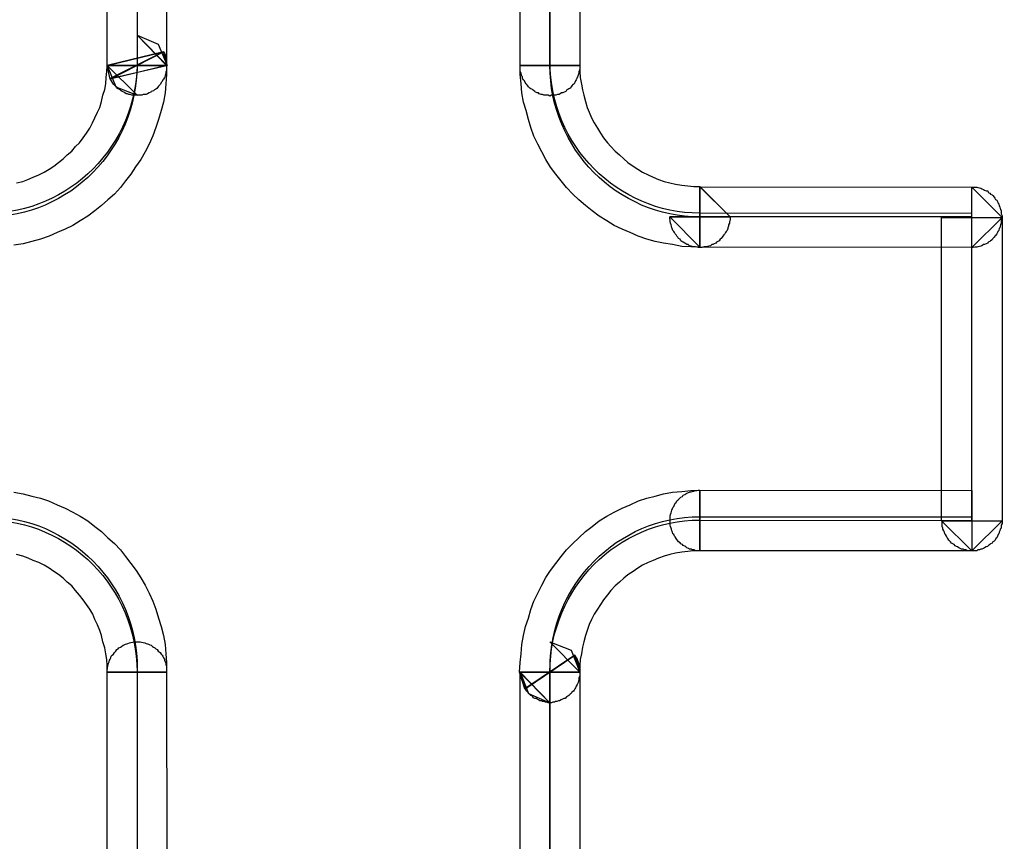
# Model space of a CAD drawing. Units: millimetres. Extents: x 619 to 1375, y 408 to 1412.
# Drawn here: x 1071 to 1075, y 935 to 938 of the extents above; entities that cross this region are included whole.
import ezdxf

# ---------------------------------------------------------------- set-up
doc = ezdxf.new("R2010")
doc.units = ezdxf.units.MM
doc.layers.add('_______1', color=160, linetype='Continuous')

# ---------------------------------------------------------------- blocks, each defined once
blk = doc.blocks.new('A$C32FE07A2')
at = {"color": 7}
for p, q in [((156.4842, 28.4489), (156.4855, 30.9941)), ((156.684, 30.9941), (156.6812, 28.4489)), ((157.856, 28.4489), (157.856, 30.9941)), ((158.0537, 30.9941), (158.0537, 28.4489)), ((156.6812, 28.4489), (156.5834, 28.5492)), ((156.5834, 28.5492), (156.684, 28.4489)), ((156.684, 28.4489), (156.5834, 28.5492)), ((156.5834, 28.5492), (156.6537, 28.5199)), ((156.6537, 28.5199), (156.684, 28.4489)), ((156.4842, 28.4489), (156.6716, 28.4934)), ((156.6716, 28.4934), (156.4842, 28.4489)), ((156.6716, 28.4934), (156.4945, 28.4055)), ((156.4945, 28.4031), (156.6716, 28.4934)), ((156.684, 28.4489), (156.6716, 28.4934)), ((156.6716, 28.4934), (156.6743, 28.4896)), ((156.6743, 28.4896), (156.6764, 28.4844)), ((156.6764, 28.4844), (156.6792, 28.4792)), ((156.4828, 28.4286), (156.4842, 28.4489)), ((156.4842, 28.4489), (156.6812, 28.4489)), ((156.4945, 28.4031), (156.4842, 28.4489)), ((156.4842, 28.4489), (156.5131, 28.3776)), ((156.5834, 28.3497), (156.4842, 28.4489)), ((156.4842, 28.4489), (156.5834, 28.3497)), ((156.5834, 28.3497), (156.4842, 28.4489)), ((156.4842, 28.4489), (156.4842, 28.4489)), ((156.4842, 28.4489), (156.5834, 28.4489)), ((156.6812, 28.4489), (156.4842, 28.4489)), ((156.4945, 28.4055), (156.6812, 28.4489)), ((156.6812, 28.4489), (156.4945, 28.4031)), ((156.5834, 28.4489), (156.6812, 28.4489)), ((156.6792, 28.4792), (156.6792, 28.4754)), ((156.6792, 28.4754), (156.6792, 28.4692)), ((156.6792, 28.4692), (156.6812, 28.4641)), ((156.6812, 28.4641), (156.6812, 28.4589)), ((156.6812, 28.4589), (156.6812, 28.4565)), ((156.6812, 28.4565), (156.6812, 28.4513)), ((156.6812, 28.4513), (156.6812, 28.4451)), ((156.6812, 28.4489), (156.6812, 28.4182)), ((156.6812, 28.4489), (156.6812, 28.4489)), ((158.0537, 28.4489), (157.856, 28.4489)), ((157.856, 28.4489), (158.0537, 28.4489)), ((157.856, 28.4437), (157.856, 28.4489)), ((157.856, 28.4182), (157.856, 28.4489)), ((157.856, 28.4489), (158.0537, 28.4489)), ((158.0537, 28.4489), (158.0537, 28.4437)), ((158.0537, 28.4489), (158.0537, 28.4286)), ((156.4814, 28.4083), (156.4828, 28.4286)), ((156.6792, 28.422), (156.6764, 28.4158)), ((156.6764, 28.4158), (156.6764, 28.4131)), ((156.6812, 28.431), (156.6792, 28.4272)), ((156.6792, 28.4272), (156.6792, 28.422)), ((156.6812, 28.4182), (156.6792, 28.3879)), ((156.6812, 28.4451), (156.6812, 28.44)), ((156.6812, 28.44), (156.6812, 28.4362)), ((156.6812, 28.4362), (156.6812, 28.431)), ((157.856, 28.4386), (157.856, 28.4437)), ((157.856, 28.4334), (157.856, 28.4386)), ((157.856, 28.4286), (157.856, 28.4334)), ((157.8588, 28.4234), (157.856, 28.4286)), ((157.8588, 28.3879), (157.856, 28.4182)), ((157.8588, 28.4196), (157.8588, 28.4234)), ((157.8615, 28.4131), (157.8588, 28.4196)), ((158.0496, 28.4196), (158.0475, 28.4131)), ((158.051, 28.4234), (158.0496, 28.4196)), ((158.0524, 28.4334), (158.051, 28.4286)), ((158.051, 28.4286), (158.051, 28.4234)), ((158.0537, 28.4386), (158.0524, 28.4334)), ((158.0537, 28.4437), (158.0537, 28.4386)), ((158.0537, 28.4286), (158.0551, 28.4083)), ((156.4766, 28.3686), (156.4793, 28.3879)), ((156.4793, 28.3879), (156.4814, 28.4083)), ((156.4966, 28.4007), (156.4945, 28.4031)), ((156.4993, 28.3955), (156.4966, 28.4007)), ((156.5028, 28.3903), (156.4993, 28.3955)), ((156.5055, 28.3866), (156.5028, 28.3903)), ((156.5083, 28.3828), (156.5055, 28.3866)), ((156.5131, 28.379), (156.5083, 28.3828)), ((156.6592, 28.3841), (156.655, 28.38)), ((156.6612, 28.3866), (156.6592, 28.3841)), ((156.664, 28.3917), (156.6612, 28.3866)), ((156.6668, 28.3955), (156.664, 28.3917)), ((156.6688, 28.4007), (156.6668, 28.3955)), ((156.6716, 28.4031), (156.6688, 28.4007)), ((156.6743, 28.4083), (156.6716, 28.4031)), ((156.6764, 28.4131), (156.6743, 28.4083)), ((156.6792, 28.3879), (156.6764, 28.3573)), ((157.8615, 28.3573), (157.8588, 28.3879)), ((157.8636, 28.4107), (157.8615, 28.4131)), ((157.8636, 28.4055), (157.8636, 28.4107)), ((157.8663, 28.4007), (157.8636, 28.4055)), ((157.8698, 28.3979), (157.8663, 28.4007)), ((157.8725, 28.3917), (157.8698, 28.3979)), ((157.8753, 28.3879), (157.8725, 28.3917)), ((157.8774, 28.3852), (157.8753, 28.3879)), ((157.8815, 28.3814), (157.8774, 28.3852)), ((157.8836, 28.3776), (157.8815, 28.3814)), ((158.0276, 28.3814), (158.0248, 28.3776)), ((158.031, 28.3852), (158.0276, 28.3814)), ((158.0351, 28.3879), (158.031, 28.3852)), ((158.0372, 28.3917), (158.0351, 28.3879)), ((158.04, 28.3979), (158.0372, 28.3917)), ((158.042, 28.4007), (158.04, 28.3979)), ((158.0434, 28.4055), (158.042, 28.4007)), ((158.0462, 28.4107), (158.0434, 28.4055)), ((158.0475, 28.4131), (158.0462, 28.4107)), ((158.0551, 28.4083), (158.0599, 28.3866)), ((158.0599, 28.3866), (158.0627, 28.3676)), ((156.4656, 28.3294), (156.4704, 28.3497)), ((156.4704, 28.3497), (156.4766, 28.3686)), ((156.5159, 28.3762), (156.5131, 28.379)), ((156.5131, 28.3776), (156.5834, 28.3497)), ((156.5179, 28.3724), (156.5159, 28.3762)), ((156.5227, 28.37), (156.5179, 28.3724)), ((156.5269, 28.3676), (156.5227, 28.37)), ((156.5303, 28.3648), (156.5269, 28.3676)), ((156.5345, 28.3624), (156.5303, 28.3648)), ((156.5393, 28.3597), (156.5345, 28.3624)), ((156.5434, 28.3573), (156.5393, 28.3597)), ((156.5469, 28.3549), (156.5434, 28.3573)), ((156.5517, 28.3549), (156.5469, 28.3549)), ((156.5558, 28.3521), (156.5517, 28.3549)), ((156.5606, 28.3521), (156.5558, 28.3521)), ((156.5662, 28.3497), (156.5606, 28.3521)), ((156.571, 28.3497), (156.5662, 28.3497)), ((156.5758, 28.3497), (156.571, 28.3497)), ((156.5806, 28.3497), (156.5758, 28.3497)), ((156.5861, 28.3497), (156.5806, 28.3497)), ((156.5896, 28.3497), (156.5861, 28.3497)), ((156.5951, 28.3497), (156.5896, 28.3497)), ((156.5999, 28.3497), (156.5951, 28.3497)), ((156.6034, 28.3521), (156.5999, 28.3497)), ((156.6089, 28.3521), (156.6034, 28.3521)), ((156.6137, 28.3521), (156.6089, 28.3521)), ((156.6185, 28.3549), (156.6137, 28.3521)), ((156.624, 28.3573), (156.6185, 28.3549)), ((156.6289, 28.3597), (156.624, 28.3573)), ((156.6309, 28.3624), (156.6289, 28.3597)), ((156.6378, 28.3648), (156.6309, 28.3624)), ((156.6413, 28.3676), (156.6378, 28.3648)), ((156.6454, 28.37), (156.6413, 28.3676)), ((156.6488, 28.3724), (156.6454, 28.37)), ((156.6523, 28.3762), (156.6488, 28.3724)), ((156.655, 28.38), (156.6523, 28.3762)), ((156.6764, 28.3573), (156.6716, 28.327)), ((157.8663, 28.327), (157.8615, 28.3573)), ((157.8877, 28.3738), (157.8836, 28.3776)), ((157.8911, 28.3714), (157.8877, 28.3738)), ((157.8967, 28.3686), (157.8911, 28.3714)), ((157.8987, 28.3662), (157.8967, 28.3686)), ((157.9042, 28.3624), (157.8987, 28.3662)), ((157.9063, 28.3597), (157.9042, 28.3624)), ((157.9118, 28.3573), (157.9063, 28.3597)), ((157.9166, 28.3573), (157.9118, 28.3573)), ((157.9194, 28.3549), (157.9166, 28.3573)), ((157.9256, 28.3521), (157.9194, 28.3549)), ((157.9304, 28.3521), (157.9256, 28.3521)), ((157.9339, 28.3497), (157.9304, 28.3521)), ((157.9394, 28.3497), (157.9339, 28.3497)), ((157.9442, 28.3497), (157.9394, 28.3497)), ((157.949, 28.3497), (157.9442, 28.3497)), ((157.9545, 28.3473), (157.949, 28.3497)), ((157.9594, 28.3497), (157.9545, 28.3473)), ((157.9642, 28.3497), (157.9594, 28.3497)), ((157.9697, 28.3497), (157.9642, 28.3497)), ((157.9745, 28.3497), (157.9697, 28.3497)), ((157.9793, 28.3521), (157.9745, 28.3497)), ((157.9848, 28.3521), (157.9793, 28.3521)), ((157.9883, 28.3549), (157.9848, 28.3521)), ((157.9931, 28.3573), (157.9883, 28.3549)), ((157.9972, 28.3573), (157.9931, 28.3573)), ((158.0021, 28.3597), (157.9972, 28.3573)), ((158.0069, 28.3624), (158.0021, 28.3597)), ((158.0096, 28.3662), (158.0069, 28.3624)), ((158.0145, 28.3686), (158.0096, 28.3662)), ((158.0172, 28.3714), (158.0145, 28.3686)), ((158.0221, 28.3738), (158.0172, 28.3714)), ((158.0248, 28.3776), (158.0221, 28.3738)), ((158.0627, 28.3676), (158.0675, 28.3497)), ((158.0675, 28.3497), (158.0724, 28.3294)), ((156.46, 28.309), (156.4656, 28.3294)), ((156.6716, 28.327), (156.664, 28.2987)), ((157.8753, 28.2987), (157.8663, 28.327)), ((158.0724, 28.3294), (158.0779, 28.309)), ((156.4435, 28.2746), (156.4525, 28.2939)), ((156.4525, 28.2939), (156.46, 28.309)), ((156.664, 28.2987), (156.655, 28.2698)), ((157.8829, 28.2698), (157.8753, 28.2987)), ((158.0779, 28.309), (158.0854, 28.2939)), ((158.0854, 28.2939), (158.0923, 28.2746)), ((156.4263, 28.2405), (156.4352, 28.2581)), ((156.4352, 28.2581), (156.4435, 28.2746)), ((156.655, 28.2698), (156.6461, 28.2429)), ((157.8911, 28.2429), (157.8829, 28.2698)), ((158.0923, 28.2746), (158.1013, 28.2581)), ((158.1013, 28.2581), (158.113, 28.2405)), ((156.4049, 28.2084), (156.4153, 28.2239)), ((156.4153, 28.2239), (156.4263, 28.2405)), ((156.6461, 28.2429), (156.6364, 28.215)), ((157.9015, 28.2136), (157.8911, 28.2429)), ((158.113, 28.2405), (158.1226, 28.2239)), ((158.1226, 28.2239), (158.133, 28.2084)), ((156.3794, 28.1795), (156.3925, 28.1923)), ((156.3925, 28.1923), (156.4049, 28.2084)), ((156.624, 28.1871), (156.6109, 28.1616)), ((156.6364, 28.215), (156.624, 28.1871)), ((157.9139, 28.1871), (157.9015, 28.2136)), ((157.9277, 28.1616), (157.9139, 28.1871)), ((158.133, 28.2084), (158.1454, 28.1923)), ((158.1454, 28.1923), (158.1571, 28.1795)), ((156.3519, 28.1516), (156.367, 28.164)), ((156.367, 28.164), (156.3794, 28.1795)), ((156.6109, 28.1616), (156.5958, 28.1361)), ((157.9414, 28.1361), (157.9277, 28.1616)), ((158.1571, 28.1795), (158.1709, 28.164)), ((158.1709, 28.164), (158.186, 28.1516)), ((156.3071, 28.1147), (156.3229, 28.1261)), ((156.3229, 28.1261), (156.3381, 28.1389)), ((156.3381, 28.1389), (156.3519, 28.1516)), ((156.5958, 28.1361), (156.5786, 28.112)), ((157.9566, 28.1106), (157.9414, 28.1361)), ((158.186, 28.1516), (158.1998, 28.1389)), ((158.1998, 28.1389), (158.2136, 28.1261)), ((158.2136, 28.1261), (158.2308, 28.1147)), ((156.2568, 28.0855), (156.2754, 28.0944)), ((156.2754, 28.0944), (156.2919, 28.1044)), ((156.2919, 28.1044), (156.3071, 28.1147)), ((156.5634, 28.0879), (156.5455, 28.0651)), ((156.5786, 28.112), (156.5634, 28.0879)), ((157.9745, 28.0879), (157.9566, 28.1106)), ((157.9917, 28.0651), (157.9745, 28.0879)), ((158.2308, 28.1147), (158.246, 28.1044)), ((158.246, 28.1044), (158.2625, 28.0944)), ((158.2625, 28.0944), (158.2811, 28.0855)), ((156.1837, 28.0586), (156.2037, 28.0637)), ((156.2037, 28.0637), (156.221, 28.0699)), ((156.221, 28.0699), (156.2389, 28.0779)), ((156.2389, 28.0779), (156.2568, 28.0855)), ((156.5455, 28.0651), (156.5283, 28.0434)), ((158.0096, 28.0434), (157.9917, 28.0651)), ((158.2811, 28.0855), (158.2977, 28.0779)), ((158.2977, 28.0779), (158.3156, 28.0699)), ((158.3156, 28.0699), (158.3342, 28.0637)), ((158.3342, 28.0637), (158.3528, 28.0586)), ((158.3528, 28.0586), (158.3721, 28.0548)), ((158.3721, 28.0548), (158.3921, 28.051)), ((156.5083, 28.0217), (156.4869, 28.0028)), ((156.5283, 28.0434), (156.5083, 28.0217)), ((158.031, 28.0217), (158.0096, 28.0434)), ((158.051, 28.0028), (158.031, 28.0217)), ((158.3921, 28.051), (158.412, 28.0486)), ((158.412, 28.0486), (158.432, 28.0472)), ((158.432, 28.0472), (158.4527, 28.0472)), ((158.4527, 28.0472), (158.5533, 27.9456)), ((158.4527, 28.0458), (158.4527, 27.8453)), ((158.5533, 27.9456), (158.4527, 28.0458)), ((158.4527, 27.8453), (158.4527, 28.0458)), ((158.4527, 28.0458), (159.3553, 28.0448)), ((159.3553, 28.0448), (159.4559, 27.9442)), ((159.3553, 27.844), (159.3553, 28.0448)), ((159.3553, 28.0448), (159.3601, 28.0448)), ((159.3601, 28.0448), (159.3656, 28.0448)), ((159.3656, 28.0448), (159.3718, 28.0448)), ((159.3718, 28.0448), (159.3753, 28.0434)), ((159.3753, 28.0434), (159.3808, 28.042)), ((159.3808, 28.042), (159.3856, 28.041)), ((159.3856, 28.041), (159.3891, 28.0396)), ((159.3891, 28.0396), (159.3946, 28.0372)), ((159.3946, 28.0372), (159.398, 28.0345)), ((159.398, 28.0345), (159.4028, 28.0321)), ((159.4028, 28.0321), (159.4084, 28.0321)), ((159.4084, 28.0321), (159.4104, 28.0269)), ((159.4104, 28.0269), (159.4159, 28.0245)), ((159.4159, 28.0245), (159.418, 28.0217)), ((159.418, 28.0217), (159.4235, 28.0193)), ((156.4869, 28.0028), (156.4656, 27.9838)), ((158.0724, 27.9838), (158.051, 28.0028)), ((159.4235, 28.0193), (159.4256, 28.0169)), ((159.4256, 28.0169), (159.4297, 28.0117)), ((159.4297, 28.0117), (159.4318, 28.0079)), ((159.4318, 28.0079), (159.4345, 28.0041)), ((159.4345, 28.0041), (159.4387, 28.0014)), ((159.4387, 28.0014), (159.4407, 27.9966)), ((159.4407, 27.9966), (159.4421, 27.9928)), ((159.4421, 27.9928), (159.4449, 27.9886)), ((156.4428, 27.9659), (156.4201, 27.948)), ((156.4656, 27.9838), (156.4428, 27.9659)), ((158.0951, 27.9659), (158.0724, 27.9838)), ((158.1178, 27.948), (158.0951, 27.9659)), ((159.4449, 27.9886), (159.4469, 27.9838)), ((159.4469, 27.9838), (159.4483, 27.9787)), ((159.4483, 27.9787), (159.4497, 27.9735)), ((159.4497, 27.9735), (159.4511, 27.9711)), ((159.4511, 27.9711), (159.4531, 27.9659)), ((159.4531, 27.9659), (159.4531, 27.9597)), ((159.4531, 27.9597), (159.4531, 27.9556)), ((156.3946, 27.9328), (156.3698, 27.9177)), ((156.4201, 27.948), (156.3946, 27.9328)), ((158.1433, 27.9328), (158.1178, 27.948)), ((158.1681, 27.9177), (158.1433, 27.9328)), ((158.5533, 27.9456), (158.3528, 27.9456)), ((158.3528, 27.9456), (158.4527, 27.8453)), ((158.4527, 27.8453), (158.3528, 27.9456)), ((158.3528, 27.9456), (158.3528, 27.9456)), ((158.3528, 27.9456), (158.3528, 27.9456)), ((158.3528, 27.9456), (158.4527, 27.9456)), ((158.3528, 27.9456), (158.5533, 27.9456)), ((158.3528, 27.9404), (158.3528, 27.9456)), ((158.3542, 27.9356), (158.3528, 27.9404)), ((158.3542, 27.9304), (158.3542, 27.9356)), ((158.3555, 27.9253), (158.3542, 27.9304)), ((158.3569, 27.9201), (158.3555, 27.9253)), ((158.4527, 27.9456), (158.5533, 27.9456)), ((158.5505, 27.9253), (158.5478, 27.9201)), ((158.5533, 27.9356), (158.5505, 27.9304)), ((158.5505, 27.9304), (158.5505, 27.9253)), ((158.5533, 27.9456), (158.5533, 27.9456)), ((158.5533, 27.9456), (158.5533, 27.9456)), ((158.5533, 27.9456), (158.5533, 27.9404)), ((158.5533, 27.9404), (158.5533, 27.9356)), ((159.2547, 26.9365), (159.2547, 27.9442)), ((159.2547, 27.9442), (159.4559, 27.9442)), ((159.4559, 27.9442), (159.3553, 27.844)), ((159.4531, 27.9253), (159.4511, 27.9201)), ((159.4531, 27.9556), (159.4559, 27.9494)), ((159.4559, 27.9404), (159.4531, 27.9356)), ((159.4531, 27.9356), (159.4531, 27.9304)), ((159.4531, 27.9304), (159.4531, 27.9253)), ((159.4559, 27.9494), (159.4559, 27.9442)), ((159.4559, 27.9442), (159.4559, 27.9404)), ((159.4559, 27.9442), (159.4559, 26.9365)), ((156.3181, 27.8936), (156.2919, 27.8822)), ((156.3443, 27.9049), (156.3181, 27.8936)), ((156.3698, 27.9177), (156.3443, 27.9049)), ((158.1943, 27.9049), (158.1681, 27.9177)), ((158.2212, 27.8936), (158.1943, 27.9049)), ((158.2474, 27.8822), (158.2212, 27.8936)), ((158.3583, 27.9149), (158.3569, 27.9201)), ((158.359, 27.9101), (158.3583, 27.9149)), ((158.3604, 27.9073), (158.359, 27.9101)), ((158.3631, 27.9011), (158.3604, 27.9073)), ((158.3659, 27.8974), (158.3631, 27.9011)), ((158.3679, 27.8936), (158.3659, 27.8974)), ((158.3707, 27.8898), (158.3679, 27.8936)), ((158.5381, 27.8936), (158.5354, 27.8898)), ((158.5402, 27.8974), (158.5381, 27.8936)), ((158.543, 27.9011), (158.5402, 27.8974)), ((158.5457, 27.9073), (158.543, 27.9011)), ((158.5478, 27.9149), (158.5457, 27.9101)), ((158.5457, 27.9101), (158.5457, 27.9073)), ((158.5478, 27.9201), (158.5478, 27.9149)), ((159.4407, 27.8936), (159.4387, 27.8898)), ((159.4421, 27.8974), (159.4407, 27.8936)), ((159.4449, 27.9011), (159.4421, 27.8974)), ((159.4469, 27.9073), (159.4449, 27.9011)), ((159.4483, 27.9101), (159.4469, 27.9073)), ((159.4497, 27.9149), (159.4483, 27.9101)), ((159.4511, 27.9201), (159.4497, 27.9149)), ((156.234, 27.8643), (156.2051, 27.8567)), ((156.263, 27.8719), (156.234, 27.8643)), ((156.2919, 27.8822), (156.263, 27.8719)), ((158.2763, 27.8719), (158.2474, 27.8822)), ((158.3039, 27.8643), (158.2763, 27.8719)), ((158.3314, 27.8591), (158.3039, 27.8643)), ((158.3617, 27.8539), (158.3314, 27.8591)), ((158.3735, 27.886), (158.3707, 27.8898)), ((158.3755, 27.8822), (158.3735, 27.886)), ((158.3797, 27.8784), (158.3755, 27.8822)), ((158.3817, 27.8743), (158.3797, 27.8784)), ((158.3872, 27.8719), (158.3817, 27.8743)), ((158.3893, 27.8667), (158.3872, 27.8719)), ((158.3921, 27.8643), (158.3893, 27.8667)), ((158.3969, 27.8619), (158.3921, 27.8643)), ((158.4024, 27.8591), (158.3969, 27.8619)), ((158.4058, 27.8567), (158.4024, 27.8591)), ((158.5051, 27.8591), (158.5002, 27.8567)), ((158.5078, 27.8619), (158.5051, 27.8591)), ((158.5126, 27.8643), (158.5078, 27.8619)), ((158.5168, 27.8667), (158.5126, 27.8643)), ((158.5202, 27.8719), (158.5168, 27.8667)), ((158.523, 27.8743), (158.5202, 27.8719)), ((158.5264, 27.8784), (158.523, 27.8743)), ((158.5292, 27.8822), (158.5264, 27.8784)), ((158.5326, 27.886), (158.5292, 27.8822)), ((158.5354, 27.8898), (158.5326, 27.886)), ((159.4084, 27.8591), (159.4028, 27.8567)), ((159.4104, 27.8619), (159.4084, 27.8591)), ((159.4159, 27.8643), (159.4104, 27.8619)), ((159.418, 27.8667), (159.4159, 27.8643)), ((159.4235, 27.8694), (159.418, 27.8667)), ((159.4256, 27.8743), (159.4235, 27.8694)), ((159.4297, 27.8784), (159.4256, 27.8743)), ((159.4318, 27.8822), (159.4297, 27.8784)), ((159.4345, 27.8846), (159.4318, 27.8822)), ((159.4387, 27.8898), (159.4345, 27.8846)), ((156.2051, 27.8567), (156.1748, 27.8515)), ((158.3921, 27.8477), (158.3617, 27.8539)), ((158.4224, 27.8464), (158.3921, 27.8477)), ((158.4093, 27.8539), (158.4058, 27.8567)), ((158.4134, 27.8539), (158.4093, 27.8539)), ((158.4182, 27.8502), (158.4134, 27.8539)), ((158.4238, 27.8491), (158.4182, 27.8502)), ((158.4527, 27.8453), (158.4224, 27.8464)), ((158.4272, 27.8477), (158.4238, 27.8491)), ((158.432, 27.8464), (158.4272, 27.8477)), ((158.4375, 27.8464), (158.432, 27.8464)), ((158.4424, 27.8453), (158.4375, 27.8464)), ((158.4472, 27.844), (158.4424, 27.8453)), ((158.4527, 27.844), (158.4472, 27.844)), ((159.3553, 27.844), (158.4527, 27.8453)), ((158.4589, 27.844), (158.4527, 27.844)), ((158.4623, 27.8453), (158.4589, 27.844)), ((158.4672, 27.8464), (158.4623, 27.8453)), ((158.4727, 27.8464), (158.4672, 27.8464)), ((158.4775, 27.8477), (158.4727, 27.8464)), ((158.4823, 27.8491), (158.4775, 27.8477)), ((158.4878, 27.8502), (158.4823, 27.8491)), ((158.4927, 27.8539), (158.4878, 27.8502)), ((158.4954, 27.8539), (158.4927, 27.8539)), ((158.5002, 27.8567), (158.4954, 27.8539)), ((159.3601, 27.844), (159.3553, 27.844)), ((159.3656, 27.8453), (159.3601, 27.844)), ((159.3718, 27.8453), (159.3656, 27.8453)), ((159.3753, 27.8464), (159.3718, 27.8453)), ((159.3808, 27.8477), (159.3753, 27.8464)), ((159.3856, 27.8491), (159.3808, 27.8477)), ((159.3891, 27.8502), (159.3856, 27.8491)), ((159.3946, 27.8539), (159.3891, 27.8502)), ((159.398, 27.8539), (159.3946, 27.8539)), ((159.4028, 27.8567), (159.398, 27.8539)), ((156.1748, 27.0319), (156.2051, 27.0268)), ((156.2051, 27.0268), (156.234, 27.0192)), ((156.234, 27.0192), (156.263, 27.0116)), ((156.263, 27.0116), (156.2892, 27.0027)), ((158.2487, 27.0027), (158.2763, 27.0116)), ((158.2763, 27.0116), (158.3039, 27.0192)), ((158.3039, 27.0192), (158.3314, 27.0268)), ((158.3314, 27.0268), (158.3617, 27.0319)), ((158.3617, 27.0319), (158.3921, 27.0344)), ((158.3817, 27.0078), (158.3872, 27.013)), ((158.3872, 27.013), (158.3893, 27.0154)), ((158.3893, 27.0154), (158.3948, 27.0178)), ((158.3921, 27.0344), (158.4224, 27.0371)), ((158.3948, 27.0178), (158.3969, 27.0216)), ((158.3969, 27.0216), (158.4024, 27.0244)), ((158.4024, 27.0244), (158.4058, 27.0268)), ((158.4058, 27.0268), (158.4093, 27.0282)), ((158.4093, 27.0282), (158.4148, 27.0306)), ((158.4148, 27.0306), (158.4182, 27.0319)), ((158.4182, 27.0319), (158.4238, 27.0333)), ((158.4224, 27.0371), (158.4527, 27.0381)), ((158.4238, 27.0333), (158.4272, 27.0344)), ((158.4272, 27.0344), (158.432, 27.0357)), ((158.432, 27.0357), (158.4375, 27.0371)), ((158.4375, 27.0371), (158.4424, 27.0371)), ((158.4424, 27.0371), (158.4472, 27.0381)), ((158.4472, 27.0381), (158.4527, 27.0381)), ((158.4527, 27.0381), (158.4527, 26.8376)), ((158.4527, 26.8376), (158.4527, 27.0381)), ((158.4527, 27.0381), (159.3553, 27.0371)), ((158.4527, 27.0381), (158.4527, 26.8376)), ((159.3553, 27.0371), (159.3553, 26.8376)), ((156.2892, 27.0027), (156.3181, 26.9899)), ((156.3181, 26.9899), (156.3443, 26.9785)), ((156.3443, 26.9785), (156.3698, 26.9658)), ((158.1681, 26.9658), (158.1943, 26.9785)), ((158.1943, 26.9785), (158.2212, 26.9899)), ((158.2212, 26.9899), (158.2487, 27.0027)), ((158.359, 26.9723), (158.3617, 26.9772)), ((158.3617, 26.9772), (158.3631, 26.981)), ((158.3631, 26.981), (158.3659, 26.9847)), ((158.3659, 26.9847), (158.3679, 26.9899)), ((158.3679, 26.9899), (158.3707, 26.9951)), ((158.3707, 26.9951), (158.3735, 26.9975)), ((158.3735, 26.9975), (158.3755, 27.0027)), ((158.3755, 27.0027), (158.3797, 27.0054)), ((158.3797, 27.0054), (158.3817, 27.0078)), ((156.3698, 26.9658), (156.3946, 26.952)), ((156.3946, 26.952), (156.4201, 26.9365)), ((158.1178, 26.9365), (158.1433, 26.952)), ((158.1433, 26.952), (158.1681, 26.9658)), ((158.3542, 26.952), (158.3555, 26.9582)), ((158.3542, 26.9493), (158.3542, 26.952)), ((158.3542, 26.9441), (158.3542, 26.9493)), ((158.3542, 26.9393), (158.3542, 26.9441)), ((158.3555, 26.9582), (158.3569, 26.9634)), ((158.3569, 26.9634), (158.3583, 26.9682)), ((158.3583, 26.9682), (158.359, 26.9723)), ((156.4201, 26.9365), (156.4428, 26.9176)), ((156.4428, 26.9176), (156.4656, 26.901)), ((158.0724, 26.901), (158.0951, 26.9176)), ((158.0951, 26.9176), (158.1178, 26.9365)), ((158.3542, 26.9341), (158.3542, 26.9393)), ((158.3542, 26.9276), (158.3542, 26.9341)), ((158.3542, 26.9227), (158.3542, 26.9276)), ((158.3555, 26.9176), (158.3542, 26.9227)), ((158.3569, 26.9124), (158.3555, 26.9176)), ((158.3583, 26.9086), (158.3569, 26.9124)), ((159.3553, 26.8376), (159.2547, 26.9365)), ((159.2547, 26.9365), (159.4559, 26.9365)), ((159.2575, 26.9341), (159.2547, 26.9365)), ((159.2575, 26.9276), (159.2575, 26.9341)), ((159.2575, 26.9227), (159.2575, 26.9276)), ((159.2575, 26.9176), (159.2575, 26.9227)), ((159.2595, 26.9124), (159.2575, 26.9176)), ((159.2595, 26.9086), (159.2595, 26.9124)), ((159.4559, 26.9365), (159.3553, 26.8376)), ((159.4531, 26.9124), (159.4497, 26.9086)), ((159.4559, 26.9276), (159.4531, 26.9227)), ((159.4531, 26.9227), (159.4531, 26.9176)), ((159.4531, 26.9176), (159.4531, 26.9124)), ((159.4559, 26.9365), (159.4559, 26.9341)), ((159.4559, 26.9341), (159.4559, 26.9276)), ((156.4656, 26.901), (156.4869, 26.8807)), ((156.4869, 26.8807), (156.5083, 26.8618)), ((158.031, 26.8618), (158.051, 26.8807)), ((158.051, 26.8807), (158.0724, 26.901)), ((158.359, 26.9034), (158.3583, 26.9086)), ((158.3617, 26.8986), (158.359, 26.9034)), ((158.3631, 26.8934), (158.3617, 26.8986)), ((158.3659, 26.891), (158.3631, 26.8934)), ((158.3679, 26.8859), (158.3659, 26.891)), ((158.3707, 26.8831), (158.3679, 26.8859)), ((158.3735, 26.8783), (158.3707, 26.8831)), ((158.3755, 26.8745), (158.3735, 26.8783)), ((159.2623, 26.9034), (159.2595, 26.9086)), ((159.265, 26.8986), (159.2623, 26.9034)), ((159.2664, 26.8934), (159.265, 26.8986)), ((159.2685, 26.891), (159.2664, 26.8934)), ((159.2712, 26.8859), (159.2685, 26.891)), ((159.2733, 26.8807), (159.2712, 26.8859)), ((159.2761, 26.8783), (159.2733, 26.8807)), ((159.2788, 26.8731), (159.2761, 26.8783)), ((159.4359, 26.8783), (159.4332, 26.8731)), ((159.4387, 26.8807), (159.4359, 26.8783)), ((159.4407, 26.8859), (159.4387, 26.8807)), ((159.4435, 26.891), (159.4407, 26.8859)), ((159.4449, 26.8934), (159.4435, 26.891)), ((159.4469, 26.8986), (159.4449, 26.8934)), ((159.4483, 26.9034), (159.4469, 26.8986)), ((159.4497, 26.9086), (159.4483, 26.9034)), ((156.5083, 26.8618), (156.5283, 26.8401)), ((158.0096, 26.8401), (158.031, 26.8618)), ((158.3797, 26.8704), (158.3755, 26.8745)), ((158.3817, 26.8666), (158.3797, 26.8704)), ((158.3872, 26.8642), (158.3817, 26.8666)), ((158.3893, 26.8604), (158.3872, 26.8642)), ((158.3948, 26.858), (158.3893, 26.8604)), ((158.3969, 26.8552), (158.3948, 26.858)), ((158.4024, 26.8528), (158.3969, 26.8552)), ((158.4058, 26.8504), (158.4024, 26.8528)), ((158.4093, 26.8476), (158.4058, 26.8504)), ((158.4148, 26.8452), (158.4093, 26.8476)), ((158.4182, 26.8425), (158.4148, 26.8452)), ((159.2823, 26.8693), (159.2788, 26.8731)), ((159.285, 26.8666), (159.2823, 26.8693)), ((159.2885, 26.8628), (159.285, 26.8666)), ((159.2926, 26.8604), (159.2885, 26.8628)), ((159.2974, 26.858), (159.2926, 26.8604)), ((159.3002, 26.8542), (159.2974, 26.858)), ((159.305, 26.8514), (159.3002, 26.8542)), ((159.3078, 26.8504), (159.305, 26.8514)), ((159.3126, 26.8476), (159.3078, 26.8504)), ((159.3174, 26.8452), (159.3126, 26.8476)), ((159.3215, 26.8425), (159.3174, 26.8452)), ((159.3946, 26.8452), (159.3891, 26.8425)), ((159.398, 26.8476), (159.3946, 26.8452)), ((159.4028, 26.8504), (159.398, 26.8476)), ((159.4084, 26.8514), (159.4028, 26.8504)), ((159.4104, 26.8542), (159.4084, 26.8514)), ((159.4159, 26.858), (159.4104, 26.8542)), ((159.418, 26.8604), (159.4159, 26.858)), ((159.4235, 26.8628), (159.418, 26.8604)), ((159.4256, 26.8666), (159.4235, 26.8628)), ((159.4297, 26.8693), (159.4256, 26.8666)), ((159.4332, 26.8731), (159.4297, 26.8693)), ((156.2037, 26.8197), (156.1837, 26.8249)), ((156.2223, 26.8132), (156.2037, 26.8197)), ((156.2389, 26.8056), (156.2223, 26.8132)), ((156.5283, 26.8401), (156.5455, 26.8183)), ((156.5455, 26.8183), (156.5634, 26.7956)), ((157.9745, 26.7956), (157.9917, 26.8183)), ((157.9917, 26.8183), (158.0096, 26.8401)), ((158.3156, 26.8132), (158.2977, 26.8056)), ((158.3342, 26.8197), (158.3156, 26.8132)), ((158.3528, 26.8249), (158.3342, 26.8197)), ((158.3721, 26.8297), (158.3528, 26.8249)), ((158.3921, 26.8325), (158.3721, 26.8297)), ((158.412, 26.8349), (158.3921, 26.8325)), ((158.4306, 26.8376), (158.412, 26.8349)), ((158.4238, 26.8425), (158.4182, 26.8425)), ((158.4272, 26.8401), (158.4238, 26.8425)), ((158.432, 26.8401), (158.4272, 26.8401)), ((158.4527, 26.8376), (158.4306, 26.8376)), ((158.4375, 26.8376), (158.432, 26.8401)), ((158.4424, 26.8376), (158.4375, 26.8376)), ((158.4472, 26.8376), (158.4424, 26.8376)), ((158.4527, 26.8376), (158.4472, 26.8376)), ((159.3553, 26.8376), (158.4527, 26.8376)), ((159.3264, 26.8425), (159.3215, 26.8425)), ((159.3312, 26.8401), (159.3264, 26.8425)), ((159.3353, 26.8401), (159.3312, 26.8401)), ((159.3401, 26.8376), (159.3353, 26.8401)), ((159.3457, 26.8376), (159.3401, 26.8376)), ((159.3505, 26.8376), (159.3457, 26.8376)), ((159.3553, 26.8376), (159.3505, 26.8376)), ((159.3601, 26.8376), (159.3553, 26.8376)), ((159.3656, 26.8376), (159.3601, 26.8376)), ((159.3718, 26.8376), (159.3656, 26.8376)), ((159.3753, 26.8401), (159.3718, 26.8376)), ((159.3808, 26.8401), (159.3753, 26.8401)), ((159.3856, 26.8425), (159.3808, 26.8401)), ((159.3891, 26.8425), (159.3856, 26.8425)), ((156.2568, 26.798), (156.2389, 26.8056)), ((156.2754, 26.7891), (156.2568, 26.798)), ((156.2919, 26.7791), (156.2754, 26.7891)), ((156.5634, 26.7956), (156.5806, 26.7715)), ((157.9566, 26.7715), (157.9745, 26.7956)), ((158.2625, 26.7891), (158.246, 26.7791)), ((158.2811, 26.798), (158.2625, 26.7891)), ((158.2977, 26.8056), (158.2811, 26.798)), ((156.3071, 26.7687), (156.2919, 26.7791)), ((156.3229, 26.7587), (156.3071, 26.7687)), ((156.3381, 26.746), (156.3229, 26.7587)), ((156.5806, 26.7715), (156.5958, 26.7474)), ((156.5958, 26.7474), (156.6109, 26.7233)), ((157.9277, 26.7233), (157.9414, 26.7484)), ((157.9414, 26.7484), (157.9566, 26.7715)), ((158.2136, 26.7574), (158.1998, 26.746)), ((158.2308, 26.7687), (158.2136, 26.7574)), ((158.246, 26.7791), (158.2308, 26.7687)), ((156.3519, 26.7333), (156.3381, 26.746)), ((156.367, 26.7205), (156.3519, 26.7333)), ((156.3794, 26.7053), (156.367, 26.7205)), ((156.6109, 26.7233), (156.624, 26.6964)), ((157.9139, 26.6964), (157.9277, 26.7233)), ((158.1709, 26.7205), (158.1571, 26.7053)), ((158.186, 26.7333), (158.1709, 26.7205)), ((158.1998, 26.746), (158.186, 26.7333)), ((156.3925, 26.6902), (156.3794, 26.7053)), ((156.4049, 26.6747), (156.3925, 26.6902)), ((156.624, 26.6964), (156.6364, 26.6699)), ((157.9015, 26.6699), (157.9139, 26.6964)), ((158.1454, 26.6912), (158.133, 26.6747)), ((158.1571, 26.7053), (158.1454, 26.6912)), ((156.4153, 26.6595), (156.4049, 26.6747)), ((156.4263, 26.643), (156.4153, 26.6595)), ((156.6364, 26.6699), (156.6461, 26.643)), ((157.8911, 26.642), (157.9015, 26.6699)), ((158.1226, 26.6595), (158.113, 26.643)), ((158.133, 26.6747), (158.1226, 26.6595)), ((156.4366, 26.6265), (156.4263, 26.643)), ((156.4435, 26.6089), (156.4366, 26.6265)), ((156.6461, 26.643), (156.655, 26.6137)), ((157.8829, 26.6137), (157.8911, 26.642)), ((158.1013, 26.6265), (158.0923, 26.6089)), ((158.113, 26.643), (158.1013, 26.6265)), ((156.4525, 26.591), (156.4435, 26.6089)), ((156.46, 26.5731), (156.4525, 26.591)), ((156.655, 26.6137), (156.664, 26.5858)), ((156.664, 26.5858), (156.6716, 26.5555)), ((157.8663, 26.5555), (157.8739, 26.5858)), ((157.8739, 26.5858), (157.8829, 26.6137)), ((158.0854, 26.5923), (158.0779, 26.5731)), ((158.0923, 26.6089), (158.0854, 26.5923)), ((156.4656, 26.5555), (156.46, 26.5731)), ((156.4704, 26.5352), (156.4656, 26.5555)), ((156.6716, 26.5555), (156.6764, 26.5262)), ((157.8615, 26.5262), (157.8663, 26.5555)), ((158.0724, 26.5555), (158.0675, 26.5352)), ((158.0779, 26.5731), (158.0724, 26.5555)), ((156.4766, 26.5148), (156.4704, 26.5352)), ((156.5283, 26.5172), (156.5317, 26.5197)), ((156.5317, 26.5197), (156.5372, 26.5238)), ((156.5372, 26.5238), (156.5407, 26.5248)), ((156.5407, 26.5248), (156.5448, 26.5276)), ((156.5448, 26.5276), (156.5496, 26.5286)), ((156.5496, 26.5286), (156.5531, 26.53)), ((156.5531, 26.53), (156.5586, 26.5314)), ((156.5586, 26.5314), (156.5634, 26.5324)), ((156.5634, 26.5324), (156.5682, 26.5338)), ((156.5682, 26.5338), (156.5737, 26.5352)), ((156.5737, 26.5352), (156.5786, 26.5352)), ((156.5786, 26.5352), (156.5834, 26.5352)), ((156.5834, 26.5352), (156.5882, 26.5352)), ((156.5882, 26.5352), (156.5937, 26.5352)), ((156.5937, 26.5352), (156.5985, 26.5338)), ((156.5985, 26.5338), (156.6034, 26.5324)), ((156.6034, 26.5324), (156.6089, 26.5314)), ((156.6089, 26.5314), (156.6137, 26.53)), ((156.6137, 26.53), (156.6185, 26.5286)), ((156.6185, 26.5286), (156.6213, 26.5276)), ((156.6213, 26.5276), (156.6261, 26.5248)), ((156.6261, 26.5248), (156.6309, 26.5238)), ((156.6309, 26.5238), (156.6351, 26.5197)), ((156.6351, 26.5197), (156.6385, 26.5172)), ((156.6764, 26.5262), (156.6792, 26.4955)), ((157.8588, 26.4955), (157.8615, 26.5262)), ((158.0537, 26.4346), (157.9545, 26.5352)), ((157.9545, 26.5352), (158.0537, 26.4346)), ((158.0537, 26.4346), (157.9545, 26.5352)), ((157.9545, 26.5352), (158.0248, 26.5073)), ((158.0675, 26.5352), (158.0627, 26.5172)), ((156.48, 26.4955), (156.4766, 26.5148)), ((156.4828, 26.4766), (156.48, 26.4955)), ((156.4966, 26.4818), (156.4979, 26.4869)), ((156.4979, 26.4869), (156.5007, 26.4907)), ((156.5007, 26.4907), (156.5055, 26.4945)), ((156.5055, 26.4945), (156.5083, 26.4993)), ((156.5083, 26.4993), (156.5103, 26.5021)), ((156.5103, 26.5021), (156.5131, 26.5045)), ((156.5131, 26.5045), (156.5159, 26.5097)), ((156.5159, 26.5097), (156.5207, 26.5121)), ((156.5207, 26.5121), (156.5227, 26.5148)), ((156.5227, 26.5148), (156.5283, 26.5172)), ((156.6385, 26.5172), (156.6426, 26.5148)), ((156.6426, 26.5148), (156.6461, 26.5121)), ((156.6461, 26.5121), (156.6502, 26.5097)), ((156.6502, 26.5097), (156.6537, 26.5045)), ((156.6537, 26.5045), (156.6564, 26.5021)), ((156.6564, 26.5021), (156.6599, 26.4993)), ((156.6599, 26.4993), (156.664, 26.4945)), ((156.664, 26.4945), (156.6668, 26.4907)), ((156.6668, 26.4907), (156.6688, 26.4869)), ((156.6688, 26.4869), (156.6716, 26.4818)), ((156.6792, 26.4955), (156.6812, 26.4666)), ((157.856, 26.4666), (157.8588, 26.4955)), ((158.0372, 26.4907), (157.8712, 26.3788)), ((157.8725, 26.3788), (158.0372, 26.4907)), ((158.0248, 26.5073), (158.0537, 26.4346)), ((158.0537, 26.4346), (158.0372, 26.4907)), ((158.0537, 26.4346), (158.0372, 26.4907)), ((158.0372, 26.4907), (158.0537, 26.4346)), ((158.0372, 26.4907), (158.04, 26.4856)), ((158.04, 26.4856), (158.042, 26.4818)), ((158.0599, 26.4955), (158.0551, 26.4766)), ((158.0627, 26.5172), (158.0599, 26.4955)), ((156.4842, 26.4563), (156.4828, 26.4766)), ((156.4842, 26.4346), (156.4842, 26.4563)), ((156.4855, 26.4511), (156.4869, 26.4539)), ((156.4869, 26.4539), (156.4876, 26.4587)), ((156.4876, 26.4587), (156.489, 26.4638)), ((156.489, 26.4638), (156.4904, 26.469)), ((156.4904, 26.469), (156.4917, 26.4742)), ((156.4917, 26.4742), (156.4945, 26.478)), ((156.4945, 26.478), (156.4966, 26.4818)), ((156.6716, 26.4818), (156.6743, 26.478)), ((156.6743, 26.478), (156.6743, 26.4742)), ((156.6743, 26.4742), (156.6764, 26.469)), ((156.6764, 26.469), (156.6792, 26.4638)), ((156.6792, 26.4638), (156.6792, 26.4587)), ((156.6792, 26.4587), (156.6812, 26.4539)), ((156.6812, 26.4666), (156.6812, 26.4346)), ((156.6812, 26.4539), (156.6812, 26.4511)), ((157.8539, 26.4346), (157.856, 26.4666)), ((158.042, 26.4818), (158.0448, 26.478)), ((158.0448, 26.478), (158.0462, 26.4728)), ((158.0462, 26.4728), (158.0489, 26.4676)), ((158.0489, 26.4676), (158.0496, 26.4638)), ((158.0496, 26.4638), (158.051, 26.4587)), ((158.051, 26.4587), (158.0524, 26.4539)), ((158.0524, 26.4539), (158.0524, 26.4487)), ((158.0551, 26.4766), (158.0537, 26.4563)), ((158.0537, 26.4563), (158.0537, 26.4346)), ((156.4842, 26.4397), (156.4855, 26.4463)), ((156.4842, 26.4346), (156.4842, 26.4397)), ((156.4855, 23.8883), (156.4842, 26.4346)), ((156.4842, 26.4346), (156.6812, 26.4346)), ((156.6812, 26.4346), (156.4842, 26.4346)), ((156.6812, 26.4346), (156.4842, 26.4346)), ((156.4855, 26.4463), (156.4855, 26.4511)), ((156.6812, 26.4511), (156.6812, 26.4463)), ((156.6812, 26.4463), (156.6812, 26.4397)), ((156.6812, 26.4397), (156.6812, 26.4346)), ((156.6812, 26.4346), (156.6812, 26.4346)), ((156.6812, 26.4346), (156.684, 23.8883)), ((157.8712, 26.3788), (157.8539, 26.4346)), ((157.9545, 26.3329), (157.8539, 26.4346)), ((157.8539, 26.4346), (157.9545, 26.4346)), ((158.0537, 26.4346), (157.856, 26.4346)), ((157.856, 26.4346), (157.8725, 26.3788)), ((157.8725, 26.3788), (157.856, 26.4346)), ((157.856, 26.4346), (157.8836, 26.3636)), ((157.9545, 26.3329), (157.856, 26.4346)), ((157.856, 26.4346), (157.856, 26.4346)), ((157.856, 26.4346), (157.9545, 26.3329)), ((157.856, 23.8883), (157.856, 26.4346)), ((157.856, 26.4346), (158.0537, 26.4346)), ((157.9545, 26.4346), (158.0537, 26.4346)), ((158.0524, 26.4487), (158.0537, 26.4435)), ((158.0537, 26.4246), (158.0524, 26.4194)), ((158.0537, 26.4435), (158.0537, 26.4384)), ((158.0537, 26.4384), (158.0537, 26.4346)), ((158.0537, 26.4346), (158.0537, 26.4346)), ((158.0537, 26.4346), (158.0537, 26.4297)), ((158.0537, 26.4346), (158.0537, 23.8883)), ((158.0537, 26.4297), (158.0537, 26.4246)), ((158.042, 26.3877), (158.04, 26.3825)), ((158.0448, 26.3929), (158.042, 26.3877)), ((158.0462, 26.3953), (158.0448, 26.3929)), ((158.0489, 26.4005), (158.0462, 26.3953)), ((158.0496, 26.4053), (158.0489, 26.4005)), ((158.051, 26.4104), (158.0496, 26.4053)), ((158.0524, 26.4194), (158.051, 26.4156)), ((158.051, 26.4156), (158.051, 26.4104)), ((157.8753, 26.375), (157.8725, 26.3788)), ((157.8774, 26.3712), (157.8753, 26.375)), ((157.8815, 26.3674), (157.8774, 26.3712)), ((157.8836, 26.3636), (157.8815, 26.3674)), ((157.8836, 26.3636), (157.9545, 26.3329)), ((157.8877, 26.3598), (157.8836, 26.3636)), ((157.8911, 26.357), (157.8877, 26.3598)), ((157.8967, 26.3546), (157.8911, 26.357)), ((157.8987, 26.3495), (157.8967, 26.3546)), ((158.0145, 26.3546), (158.0096, 26.3522)), ((158.0172, 26.357), (158.0145, 26.3546)), ((158.0221, 26.3608), (158.0172, 26.357)), ((158.0248, 26.3636), (158.0221, 26.3608)), ((158.0276, 26.3674), (158.0248, 26.3636)), ((158.0324, 26.3712), (158.0276, 26.3674)), ((158.0351, 26.375), (158.0324, 26.3712)), ((158.0372, 26.3788), (158.0351, 26.375)), ((158.04, 26.3825), (158.0372, 26.3788)), ((157.9042, 26.3471), (157.8987, 26.3495)), ((157.9091, 26.3471), (157.9042, 26.3471)), ((157.9118, 26.3443), (157.9091, 26.3471)), ((157.9166, 26.3419), (157.9118, 26.3443)), ((157.9215, 26.3395), (157.9166, 26.3419)), ((157.927, 26.3395), (157.9215, 26.3395)), ((157.9304, 26.3367), (157.927, 26.3395)), ((157.9352, 26.3367), (157.9304, 26.3367)), ((157.9394, 26.3343), (157.9352, 26.3367)), ((157.9442, 26.3343), (157.9394, 26.3343)), ((157.949, 26.3329), (157.9442, 26.3343)), ((157.9545, 26.3329), (157.949, 26.3329)), ((157.9594, 26.3329), (157.9545, 26.3329)), ((157.9642, 26.3343), (157.9594, 26.3329)), ((157.9697, 26.3343), (157.9642, 26.3343)), ((157.9718, 26.3367), (157.9697, 26.3343)), ((157.978, 26.3367), (157.9718, 26.3367)), ((157.9835, 26.3395), (157.978, 26.3367)), ((157.9869, 26.3395), (157.9835, 26.3395)), ((157.9917, 26.3419), (157.9869, 26.3395)), ((157.9959, 26.3443), (157.9917, 26.3419)), ((158.0007, 26.3471), (157.9959, 26.3443)), ((158.0048, 26.3471), (158.0007, 26.3471)), ((158.0096, 26.3522), (158.0048, 26.3471))]:
    blk.add_line(p, q, dxfattribs=at)
for points in [[(157.2683, 31.0727), (155.2915, 31.0727), (153.6861, 29.4514), (153.6861, 27.454)], [(160.8498, 27.5453), (160.8022, 29.5021), (159.2175, 31.0727), (157.2683, 31.0727)], [(157.2676, 31.0613), (155.2908, 31.0613), (153.6861, 29.4401), (153.6861, 27.4412)], [(160.8498, 27.5339), (160.8016, 29.4907), (159.2168, 31.0613), (157.2676, 31.0613)], [(156.5841, 31.0069), (156.5841, 31.0069), (156.5841, 28.4627), (156.5841, 28.4627)], [(157.9552, 28.4603), (157.9552, 28.4603), (157.9552, 31.0069), (157.9552, 31.0069)], [(156.5834, 30.9928), (156.5834, 30.9928), (156.5834, 28.4499), (156.5834, 28.4499)], [(157.9545, 28.4489), (157.9545, 28.4489), (157.9545, 30.9928), (157.9545, 30.9928)], [(156.5834, 28.4499), (156.5834, 28.1719), (156.3594, 27.9456), (156.0852, 27.9456)], [(156.5841, 28.4627), (156.5841, 28.1833), (156.3601, 27.9583), (156.0859, 27.9583)], [(158.4527, 27.9456), (158.1785, 27.9456), (157.9545, 28.1719), (157.9545, 28.4489)], [(157.9545, 28.4489), (157.9545, 28.4489), (157.9545, 28.4489), (157.9545, 28.4489)], [(158.4527, 27.9583), (158.1791, 27.9583), (157.9552, 28.1833), (157.9552, 28.4603)], [(157.9552, 28.4603), (157.9552, 28.4603), (157.9552, 28.4603), (157.9552, 28.4603)], [(159.356, 27.957), (159.356, 27.957), (158.4527, 27.9583), (158.4527, 27.9583)], [(159.356, 26.9506), (159.356, 26.9506), (159.356, 27.957), (159.356, 27.957)], [(159.3553, 27.9456), (159.3553, 27.9456), (158.4527, 27.9456), (158.4527, 27.9456)], [(158.4527, 27.9456), (158.4527, 27.9456), (158.4527, 27.9456), (158.4527, 27.9456)], [(159.3553, 26.9379), (159.3553, 26.9379), (159.3553, 27.9456), (159.3553, 27.9456)], [(153.6861, 27.454), (153.6861, 25.4551), (155.2915, 23.8335), (157.2683, 23.8335)], [(153.6861, 27.4412), (153.6861, 25.4751), (155.2405, 23.8718), (157.1773, 23.8232)], [(157.2683, 23.8335), (159.2175, 23.8335), (160.8022, 25.4041), (160.8498, 27.3609)], [(157.3606, 23.8232), (159.2664, 23.8718), (160.8016, 25.4245), (160.8498, 27.3482)], [(156.0859, 26.9506), (156.3601, 26.9506), (156.5841, 26.7243), (156.5841, 26.4463)], [(157.9552, 26.4473), (157.9552, 26.7243), (158.1791, 26.9506), (158.4527, 26.9506)], [(158.4527, 26.9506), (158.4527, 26.9506), (158.4527, 26.9506), (158.4527, 26.9506)], [(158.4527, 26.9506), (158.4527, 26.9506), (159.356, 26.9506), (159.356, 26.9506)], [(156.0852, 26.9393), (156.3594, 26.9393), (156.5834, 26.7129), (156.5834, 26.4359)], [(157.9545, 26.4359), (157.9545, 26.7129), (158.1785, 26.9393), (158.4527, 26.9393)], [(158.4527, 26.9393), (158.4527, 26.9393), (158.4527, 26.9393), (158.4527, 26.9393)], [(158.4527, 26.9393), (158.4527, 26.9393), (159.3553, 26.9379), (159.3553, 26.9379)], [(156.5834, 26.4359), (156.5834, 26.4359), (156.5834, 26.4359), (156.5834, 26.4359)], [(156.5834, 26.4359), (156.5834, 26.4359), (156.5834, 23.8893), (156.5834, 23.8893)], [(156.5841, 26.4463), (156.5841, 26.4463), (156.5841, 26.4463), (156.5841, 26.4463)], [(156.5841, 26.4463), (156.5841, 26.4463), (156.5841, 23.9007), (156.5841, 23.9007)], [(157.9545, 23.8893), (157.9545, 23.8893), (157.9545, 26.4359), (157.9545, 26.4359)], [(157.9545, 26.4359), (157.9545, 26.4359), (157.9545, 26.4359), (157.9545, 26.4359)], [(157.9552, 26.4463), (157.9552, 26.4463), (157.9552, 26.4473), (157.9552, 26.4473)], [(157.9552, 23.9007), (157.9552, 23.9007), (157.9552, 26.4463), (157.9552, 26.4463)]]:
    blk.add_open_spline(points, degree=3, dxfattribs=at)
at = {"layer": '_______1', "color": 7}
blk.add_circle((157.2838, 27.4459), 3.6874, dxfattribs=at)

msp = doc.modelspace()

# ---------------------------------------------------------------- block references
msp.add_blockref('A$C32FE07A2', (915.1277, 909.408))

doc.saveas('drawing.dxf')
